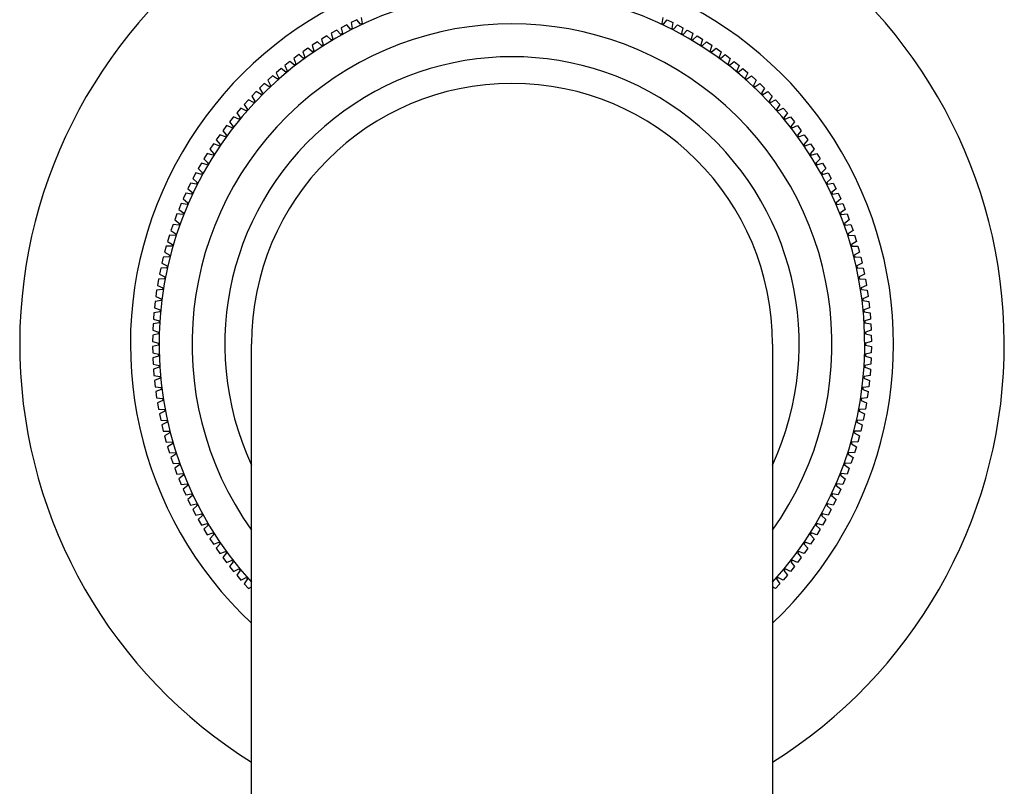
# Model space of a CAD drawing. Units: inches. Extents: x 2959.6 to 2962.2, y 155.1 to 170.4.
# Drawn here: x 2959.8 to 2962.1, y 164.3 to 166.2 of the extents above; entities that cross this region are included whole.
import ezdxf

# ---------------------------------------------------------------- set-up
doc = ezdxf.new("R2010")
doc.units = ezdxf.units.IN
doc.header["$LTSCALE"] = 0.64311
doc.header["$MEASUREMENT"] = 0
doc.layers.get('0').update_dxf_attribs({"color": 255, "linetype": 'CONTINUOUS'})

msp = doc.modelspace()

# ---------------------------------------------------------------- linework, layer by layer
for p, q in [((2960.5699, 166.1603), (2960.5724, 166.1462)), ((2961.2934, 166.1603), (2961.2909, 166.1462)), ((2960.535, 166.1432), (2960.5215, 166.136)), ((2960.5215, 166.136), (2960.5249, 166.1222)), ((2960.5445, 166.1326), (2960.535, 166.1432)), ((2960.5484, 166.1346), (2960.5445, 166.1326)), ((2960.5592, 166.1552), (2960.5455, 166.1485)), ((2960.5455, 166.1485), (2960.5484, 166.1346)), ((2960.5684, 166.1444), (2960.5592, 166.1552)), ((2960.5724, 166.1462), (2960.5684, 166.1444)), ((2961.2909, 166.1462), (2961.2949, 166.1444)), ((2961.2949, 166.1444), (2961.3041, 166.1552)), ((2961.3041, 166.1552), (2961.3178, 166.1485)), ((2961.3178, 166.1485), (2961.3148, 166.1346)), ((2961.3148, 166.1346), (2961.3188, 166.1326)), ((2961.3188, 166.1326), (2961.3283, 166.1432)), ((2961.3283, 166.1432), (2961.3418, 166.136)), ((2961.3418, 166.136), (2961.3384, 166.1222)), ((2960.4877, 166.1167), (2960.4746, 166.1088)), ((2960.4978, 166.1068), (2960.4877, 166.1167)), ((2960.5111, 166.1303), (2960.4978, 166.1228)), ((2960.4978, 166.1228), (2960.5017, 166.109)), ((2960.521, 166.12), (2960.5111, 166.1303)), ((2960.5249, 166.1222), (2960.521, 166.12)), ((2961.3384, 166.1222), (2961.3423, 166.12)), ((2961.3423, 166.12), (2961.3522, 166.1303)), ((2961.3522, 166.1303), (2961.3654, 166.1228)), ((2961.3654, 166.1228), (2961.3616, 166.109)), ((2961.3654, 166.1068), (2961.3756, 166.1167)), ((2961.3756, 166.1167), (2961.3886, 166.1088)), ((2960.4421, 166.0874), (2960.4296, 166.0786)), ((2960.4529, 166.0781), (2960.4421, 166.0874)), ((2960.4647, 166.1024), (2960.4519, 166.094)), ((2960.4519, 166.094), (2960.4566, 166.0806)), ((2960.4752, 166.0928), (2960.4647, 166.1024)), ((2960.4746, 166.1088), (2960.4789, 166.0952)), ((2960.4789, 166.0952), (2960.4752, 166.0928)), ((2960.5017, 166.109), (2960.4978, 166.1068)), ((2961.3616, 166.109), (2961.3654, 166.1068)), ((2961.3886, 166.1088), (2961.3844, 166.0952)), ((2961.3844, 166.0952), (2961.3881, 166.0928)), ((2961.3881, 166.0928), (2961.3986, 166.1024)), ((2961.3986, 166.1024), (2961.4114, 166.094)), ((2961.4114, 166.094), (2961.4067, 166.0806)), ((2961.4104, 166.0781), (2961.4211, 166.0874)), ((2961.4211, 166.0874), (2961.4336, 166.0786)), ((2960.4201, 166.0717), (2960.4079, 166.0625)), ((2960.4312, 166.0627), (2960.4201, 166.0717)), ((2960.4296, 166.0786), (2960.4347, 166.0653)), ((2960.4347, 166.0653), (2960.4312, 166.0627)), ((2960.4566, 166.0806), (2960.4529, 166.0781)), ((2961.4067, 166.0806), (2961.4104, 166.0781)), ((2961.4336, 166.0786), (2961.4285, 166.0653)), ((2961.4285, 166.0653), (2961.4321, 166.0627)), ((2961.4321, 166.0627), (2961.4432, 166.0717)), ((2961.4432, 166.0717), (2961.4554, 166.0627)), ((2960.3985, 166.0553), (2960.3866, 166.0457)), ((2960.3866, 166.0457), (2960.3925, 166.0328)), ((2960.4099, 166.0467), (2960.3985, 166.0553)), ((2960.4079, 166.0625), (2960.4134, 166.0494)), ((2960.4134, 166.0494), (2960.4099, 166.0467)), ((2961.4554, 166.0627), (2961.4499, 166.0494)), ((2961.4499, 166.0494), (2961.4534, 166.0467)), ((2961.4534, 166.0467), (2961.4647, 166.0553)), ((2961.4647, 166.0553), (2961.4767, 166.0457)), ((2961.4767, 166.0457), (2961.4707, 166.0328)), ((2960.357, 166.0205), (2960.3457, 166.0102)), ((2960.3689, 166.0126), (2960.357, 166.0205)), ((2960.3775, 166.0382), (2960.3659, 166.0283)), ((2960.3659, 166.0283), (2960.3722, 166.0155)), ((2960.3891, 166.0299), (2960.3775, 166.0382)), ((2960.3925, 166.0328), (2960.3891, 166.0299)), ((2961.4707, 166.0328), (2961.4742, 166.0299)), ((2961.4742, 166.0299), (2961.4858, 166.0382)), ((2961.4858, 166.0382), (2961.4974, 166.0283)), ((2961.4974, 166.0283), (2961.491, 166.0155)), ((2961.4944, 166.0126), (2961.5062, 166.0205)), ((2961.5062, 166.0205), (2961.5175, 166.0102)), ((2960.3371, 166.0021), (2960.3262, 165.9915)), ((2960.3492, 165.9946), (2960.3371, 166.0021)), ((2960.3457, 166.0102), (2960.3525, 165.9976)), ((2960.3525, 165.9976), (2960.3492, 165.9946)), ((2960.3722, 166.0155), (2960.3689, 166.0126)), ((2961.491, 166.0155), (2961.4944, 166.0126)), ((2961.5175, 166.0102), (2961.5108, 165.9976)), ((2961.5108, 165.9976), (2961.514, 165.9946)), ((2961.514, 165.9946), (2961.5262, 166.0021)), ((2961.5262, 166.0021), (2961.5371, 165.9915)), ((2960.3178, 165.9831), (2960.3072, 165.9721)), ((2960.3072, 165.9721), (2960.3147, 165.96)), ((2960.3301, 165.976), (2960.3178, 165.9831)), ((2960.3262, 165.9915), (2960.3333, 165.9791)), ((2960.3333, 165.9791), (2960.3301, 165.976)), ((2961.5371, 165.9915), (2961.53, 165.9791)), ((2961.53, 165.9791), (2961.5331, 165.976)), ((2961.5331, 165.976), (2961.5455, 165.9831)), ((2961.5455, 165.9831), (2961.5561, 165.9721)), ((2961.5561, 165.9721), (2961.5486, 165.96)), ((2960.2991, 165.9635), (2960.2888, 165.9522)), ((2960.2888, 165.9522), (2960.2967, 165.9404)), ((2960.3116, 165.9568), (2960.2991, 165.9635)), ((2960.3147, 165.96), (2960.3116, 165.9568)), ((2961.5486, 165.96), (2961.5516, 165.9568)), ((2961.5516, 165.9568), (2961.5642, 165.9635)), ((2961.5642, 165.9635), (2961.5745, 165.9522)), ((2961.5745, 165.9522), (2961.5666, 165.9404)), ((2960.2636, 165.9227), (2960.254, 165.9107)), ((2960.2765, 165.9167), (2960.2636, 165.9227)), ((2960.281, 165.9434), (2960.2711, 165.9318)), ((2960.2711, 165.9318), (2960.2793, 165.9201)), ((2960.2938, 165.937), (2960.281, 165.9434)), ((2960.2967, 165.9404), (2960.2938, 165.937)), ((2961.5666, 165.9404), (2961.5695, 165.937)), ((2961.5695, 165.937), (2961.5823, 165.9434)), ((2961.5823, 165.9434), (2961.5922, 165.9318)), ((2961.5922, 165.9318), (2961.5839, 165.9201)), ((2961.5868, 165.9167), (2961.5997, 165.9227)), ((2961.5997, 165.9227), (2961.6093, 165.9107)), ((2960.2468, 165.9014), (2960.2376, 165.8892)), ((2960.2599, 165.8959), (2960.2468, 165.9014)), ((2960.254, 165.9107), (2960.2626, 165.8994)), ((2960.2626, 165.8994), (2960.2599, 165.8959)), ((2960.2793, 165.9201), (2960.2765, 165.9167)), ((2961.5839, 165.9201), (2961.5868, 165.9167)), ((2961.6093, 165.9107), (2961.6007, 165.8994)), ((2961.6007, 165.8994), (2961.6034, 165.8959)), ((2961.6034, 165.8959), (2961.6165, 165.9014)), ((2961.6165, 165.9014), (2961.6257, 165.8892)), ((2960.2306, 165.8796), (2960.2219, 165.8671)), ((2960.2439, 165.8745), (2960.2306, 165.8796)), ((2960.2376, 165.8892), (2960.2466, 165.8781)), ((2960.2466, 165.8781), (2960.2439, 165.8745)), ((2961.6257, 165.8892), (2961.6167, 165.8781)), ((2961.6167, 165.8781), (2961.6193, 165.8745)), ((2961.6193, 165.8745), (2961.6326, 165.8796)), ((2961.6326, 165.8796), (2961.6414, 165.8671)), ((2960.2152, 165.8574), (2960.2068, 165.8446)), ((2960.2287, 165.8527), (2960.2152, 165.8574)), ((2960.2219, 165.8671), (2960.2312, 165.8563)), ((2960.2312, 165.8563), (2960.2287, 165.8527)), ((2961.6414, 165.8671), (2961.6321, 165.8563)), ((2961.6321, 165.8563), (2961.6346, 165.8527)), ((2961.6346, 165.8527), (2961.6481, 165.8574)), ((2961.6481, 165.8574), (2961.6564, 165.8446)), ((2960.2005, 165.8346), (2960.1925, 165.8216)), ((2960.2141, 165.8304), (2960.2005, 165.8346)), ((2960.2068, 165.8446), (2960.2165, 165.8341)), ((2960.2165, 165.8341), (2960.2141, 165.8304)), ((2961.6564, 165.8446), (2961.6468, 165.8341)), ((2961.6468, 165.8341), (2961.6492, 165.8304)), ((2961.6492, 165.8304), (2961.6628, 165.8346)), ((2961.6628, 165.8346), (2961.6708, 165.8216)), ((2960.1865, 165.8114), (2960.1789, 165.7982)), ((2960.2002, 165.8076), (2960.1865, 165.8114)), ((2960.1925, 165.8216), (2960.2025, 165.8114)), ((2960.2025, 165.8114), (2960.2002, 165.8076)), ((2961.6708, 165.8216), (2961.6608, 165.8114)), ((2961.6608, 165.8114), (2961.663, 165.8076)), ((2961.663, 165.8076), (2961.6768, 165.8114)), ((2961.6768, 165.8114), (2961.6843, 165.7982)), ((2960.1733, 165.7878), (2960.1661, 165.7743)), ((2960.1871, 165.7844), (2960.1733, 165.7878)), ((2960.1789, 165.7982), (2960.1892, 165.7883)), ((2960.1892, 165.7883), (2960.1871, 165.7844)), ((2961.6843, 165.7982), (2961.674, 165.7883)), ((2961.674, 165.7883), (2961.6762, 165.7844)), ((2961.6762, 165.7844), (2961.69, 165.7878)), ((2961.69, 165.7878), (2961.6972, 165.7743)), ((2960.1607, 165.7638), (2960.154, 165.7501)), ((2960.1747, 165.7608), (2960.1607, 165.7638)), ((2960.1661, 165.7743), (2960.1767, 165.7648)), ((2960.1767, 165.7648), (2960.1747, 165.7608)), ((2961.6972, 165.7743), (2961.6866, 165.7648)), ((2961.6866, 165.7648), (2961.6886, 165.7608)), ((2961.6886, 165.7608), (2961.7025, 165.7638)), ((2961.7025, 165.7638), (2961.7093, 165.7501)), ((2960.149, 165.7394), (2960.1427, 165.7255)), ((2960.163, 165.7369), (2960.149, 165.7394)), ((2960.154, 165.7501), (2960.1649, 165.7409)), ((2960.1649, 165.7409), (2960.163, 165.7369)), ((2961.7093, 165.7501), (2961.6984, 165.7409)), ((2961.6984, 165.7409), (2961.7003, 165.7369)), ((2961.7003, 165.7369), (2961.7143, 165.7394)), ((2961.7143, 165.7394), (2961.7206, 165.7255)), ((2960.138, 165.7146), (2960.1322, 165.7005)), ((2960.1521, 165.7125), (2960.138, 165.7146)), ((2960.1427, 165.7255), (2960.1539, 165.7166)), ((2960.1539, 165.7166), (2960.1521, 165.7125)), ((2961.7206, 165.7255), (2961.7094, 165.7166)), ((2961.7094, 165.7166), (2961.7112, 165.7126)), ((2961.7112, 165.7126), (2961.7253, 165.7146)), ((2961.7253, 165.7146), (2961.7311, 165.7005)), ((2960.1278, 165.6895), (2960.1224, 165.6752)), ((2960.142, 165.6879), (2960.1278, 165.6895)), ((2960.1322, 165.7005), (2960.1436, 165.692)), ((2960.1436, 165.692), (2960.142, 165.6879)), ((2961.7311, 165.7005), (2961.7197, 165.692)), ((2961.7197, 165.692), (2961.7213, 165.6879)), ((2961.7213, 165.6879), (2961.7355, 165.6895)), ((2961.7355, 165.6895), (2961.7409, 165.6752)), ((2960.1184, 165.6641), (2960.1135, 165.6497)), ((2960.1326, 165.6629), (2960.1184, 165.6641)), ((2960.1224, 165.6752), (2960.1341, 165.6671)), ((2960.1341, 165.6671), (2960.1326, 165.6629)), ((2961.7409, 165.6752), (2961.7292, 165.6671)), ((2961.7292, 165.6671), (2961.7307, 165.6629)), ((2961.7307, 165.6629), (2961.7449, 165.6641)), ((2961.7449, 165.6641), (2961.7498, 165.6497)), ((2960.1098, 165.6384), (2960.1053, 165.6238)), ((2960.1241, 165.6377), (2960.1098, 165.6384)), ((2960.1135, 165.6497), (2960.1254, 165.6419)), ((2960.1254, 165.6419), (2960.1241, 165.6377)), ((2961.7498, 165.6497), (2961.7379, 165.6419)), ((2961.7379, 165.6419), (2961.7392, 165.6377)), ((2961.7392, 165.6377), (2961.7535, 165.6384)), ((2961.7535, 165.6384), (2961.7579, 165.6238)), ((2960.1053, 165.6238), (2960.1175, 165.6165)), ((2960.1175, 165.6165), (2960.1163, 165.6122)), ((2961.7579, 165.6238), (2961.7458, 165.6165)), ((2961.7458, 165.6165), (2961.747, 165.6122)), ((2960.102, 165.6125), (2960.098, 165.5978)), ((2960.098, 165.5978), (2960.1104, 165.5908)), ((2960.1163, 165.6122), (2960.102, 165.6125)), ((2960.1104, 165.5908), (2960.1093, 165.5865)), ((2961.747, 165.6122), (2961.7612, 165.6125)), ((2961.7653, 165.5978), (2961.7529, 165.5908)), ((2961.7529, 165.5908), (2961.754, 165.5865)), ((2961.7612, 165.6125), (2961.7653, 165.5978)), ((2960.0951, 165.5863), (2960.0915, 165.5715)), ((2960.0915, 165.5715), (2960.1041, 165.5649)), ((2960.1093, 165.5865), (2960.0951, 165.5863)), ((2961.754, 165.5865), (2961.7682, 165.5863)), ((2961.7718, 165.5715), (2961.7591, 165.5649)), ((2961.7682, 165.5863), (2961.7718, 165.5715)), ((2960.0889, 165.5599), (2960.0858, 165.545)), ((2960.0858, 165.545), (2960.0987, 165.5388)), ((2960.1032, 165.5605), (2960.0889, 165.5599)), ((2960.1041, 165.5649), (2960.1032, 165.5605)), ((2961.7591, 165.5649), (2961.7601, 165.5605)), ((2961.7601, 165.5605), (2961.7743, 165.5599)), ((2961.7774, 165.545), (2961.7646, 165.5388)), ((2961.7743, 165.5599), (2961.7774, 165.545)), ((2960.0836, 165.5334), (2960.081, 165.5183)), ((2960.0978, 165.5344), (2960.0836, 165.5334)), ((2960.0987, 165.5388), (2960.0978, 165.5344)), ((2961.7646, 165.5388), (2961.7655, 165.5344)), ((2961.7655, 165.5344), (2961.7797, 165.5334)), ((2961.7797, 165.5334), (2961.7823, 165.5183)), ((2960.0791, 165.5067), (2960.077, 165.4915)), ((2960.0933, 165.5082), (2960.0791, 165.5067)), ((2960.081, 165.5183), (2960.094, 165.5125)), ((2960.094, 165.5125), (2960.0933, 165.5082)), ((2961.7823, 165.5183), (2961.7693, 165.5125)), ((2961.7693, 165.5125), (2961.77, 165.5082)), ((2961.77, 165.5082), (2961.7841, 165.5067)), ((2961.7841, 165.5067), (2961.7863, 165.4915)), ((2960.0755, 165.4798), (2960.0738, 165.4646)), ((2960.0896, 165.4818), (2960.0755, 165.4798)), ((2960.077, 165.4915), (2960.0902, 165.4862)), ((2960.0902, 165.4862), (2960.0896, 165.4818)), ((2961.7863, 165.4915), (2961.7731, 165.4862)), ((2961.7731, 165.4862), (2961.7737, 165.4818)), ((2961.7737, 165.4818), (2961.7878, 165.4798)), ((2961.7878, 165.4798), (2961.7894, 165.4646)), ((2960.0727, 165.4529), (2960.0715, 165.4377)), ((2960.0868, 165.4553), (2960.0727, 165.4529)), ((2960.0738, 165.4646), (2960.0872, 165.4597)), ((2960.0872, 165.4597), (2960.0868, 165.4553)), ((2961.7894, 165.4646), (2961.7761, 165.4597)), ((2961.7761, 165.4597), (2961.7765, 165.4553)), ((2961.7765, 165.4553), (2961.7906, 165.4529)), ((2961.7906, 165.4529), (2961.7918, 165.4377)), ((2960.0708, 165.4259), (2960.0701, 165.4106)), ((2960.0848, 165.4287), (2960.0708, 165.4259)), ((2960.0715, 165.4377), (2960.085, 165.4331)), ((2960.085, 165.4331), (2960.0848, 165.4287)), ((2961.7918, 165.4377), (2961.7782, 165.4331)), ((2961.7782, 165.4331), (2961.7785, 165.4287)), ((2961.7785, 165.4287), (2961.7925, 165.4259)), ((2961.7925, 165.4259), (2961.7932, 165.4106)), ((2960.0836, 165.4021), (2960.0697, 165.3988)), ((2960.0701, 165.4106), (2960.0837, 165.4065)), ((2960.0837, 165.4065), (2960.0836, 165.4021)), ((2961.7932, 165.4106), (2961.7796, 165.4065)), ((2961.7796, 165.4065), (2961.7797, 165.4021)), ((2961.7797, 165.4021), (2961.7936, 165.3988)), ((2960.0697, 165.3988), (2960.0695, 165.3835)), ((2960.0695, 165.3835), (2960.0832, 165.3798)), ((2960.0832, 165.3798), (2960.0832, 165.3754)), ((2961.7938, 165.3835), (2961.7801, 165.3798)), ((2961.7801, 165.3798), (2961.7801, 165.3754)), ((2961.7936, 165.3988), (2961.7938, 165.3835)), ((2960.0832, 165.3754), (2960.0695, 165.3717)), ((2960.0695, 165.3717), (2960.0697, 165.3564)), ((2960.0697, 165.3564), (2960.0836, 165.3532)), ((2960.3066, 163.5272), (2960.3066, 165.3776)), ((2961.5566, 165.3776), (2961.5566, 163.5272)), ((2961.7936, 165.3564), (2961.7797, 165.3532)), ((2961.7801, 165.3754), (2961.7938, 165.3717)), ((2961.7938, 165.3717), (2961.7936, 165.3564)), ((2960.0837, 165.3488), (2960.0701, 165.3446)), ((2960.0701, 165.3446), (2960.0708, 165.3294)), ((2960.0836, 165.3532), (2960.0837, 165.3488)), ((2961.7797, 165.3532), (2961.7797, 165.3487)), ((2961.7797, 165.3487), (2961.7932, 165.3446)), ((2961.7932, 165.3446), (2961.7925, 165.3294)), ((2960.0708, 165.3294), (2960.0848, 165.3266)), ((2960.085, 165.3221), (2960.0715, 165.3176)), ((2960.0715, 165.3176), (2960.0727, 165.3024)), ((2960.0848, 165.3266), (2960.085, 165.3221)), ((2960.085, 165.3221), (2960.085, 165.3221)), ((2961.7785, 165.3266), (2961.7782, 165.3221)), ((2961.7782, 165.3221), (2961.7918, 165.3176)), ((2961.7925, 165.3294), (2961.7785, 165.3266)), ((2961.7918, 165.3176), (2961.7906, 165.3024)), ((2960.0727, 165.3024), (2960.0868, 165.3)), ((2960.0872, 165.2956), (2960.0738, 165.2906)), ((2960.0738, 165.2906), (2960.0755, 165.2754)), ((2960.0868, 165.3), (2960.0872, 165.2956)), ((2961.7765, 165.3), (2961.7761, 165.2956)), ((2961.7761, 165.2956), (2961.7894, 165.2906)), ((2961.7906, 165.3024), (2961.7765, 165.3)), ((2961.7894, 165.2906), (2961.7878, 165.2754)), ((2960.0755, 165.2754), (2960.0896, 165.2735)), ((2960.0902, 165.2691), (2960.077, 165.2637)), ((2960.077, 165.2637), (2960.0791, 165.2486)), ((2960.0896, 165.2735), (2960.0902, 165.2691)), ((2961.7737, 165.2735), (2961.7731, 165.2691)), ((2961.7731, 165.2691), (2961.7863, 165.2637)), ((2961.7878, 165.2754), (2961.7737, 165.2735)), ((2961.7863, 165.2637), (2961.7841, 165.2486)), ((2960.0791, 165.2486), (2960.0933, 165.2471)), ((2960.094, 165.2427), (2960.081, 165.2369)), ((2960.081, 165.2369), (2960.0836, 165.2219)), ((2960.0933, 165.2471), (2960.094, 165.2427)), ((2961.77, 165.2471), (2961.7693, 165.2427)), ((2961.7693, 165.2427), (2961.7823, 165.2369)), ((2961.7841, 165.2486), (2961.77, 165.2471)), ((2961.7823, 165.2369), (2961.7797, 165.2219)), ((2960.0836, 165.2219), (2960.0978, 165.2208)), ((2960.0987, 165.2165), (2960.0858, 165.2103)), ((2960.0978, 165.2208), (2960.0987, 165.2165)), ((2961.7655, 165.2208), (2961.7646, 165.2165)), ((2961.7646, 165.2165), (2961.7774, 165.2103)), ((2961.7797, 165.2219), (2961.7655, 165.2208)), ((2960.0858, 165.2103), (2960.0889, 165.1953)), ((2960.0889, 165.1953), (2960.1032, 165.1947)), ((2960.1041, 165.1904), (2960.0915, 165.1838)), ((2960.1032, 165.1947), (2960.1041, 165.1904)), ((2961.7601, 165.1947), (2961.7591, 165.1904)), ((2961.7591, 165.1904), (2961.7718, 165.1838)), ((2961.7743, 165.1953), (2961.7601, 165.1947)), ((2961.7774, 165.2103), (2961.7743, 165.1953)), ((2960.0915, 165.1838), (2960.0951, 165.1689)), ((2960.0951, 165.1689), (2960.1093, 165.1688)), ((2960.1093, 165.1688), (2960.1104, 165.1645)), ((2961.754, 165.1688), (2961.7529, 165.1645)), ((2961.7682, 165.1689), (2961.754, 165.1688)), ((2961.7718, 165.1838), (2961.7682, 165.1689)), ((2960.1104, 165.1645), (2960.098, 165.1575)), ((2960.098, 165.1575), (2960.102, 165.1428)), ((2960.102, 165.1428), (2960.1163, 165.1431)), ((2960.1163, 165.1431), (2960.1175, 165.1388)), ((2961.747, 165.1431), (2961.7458, 165.1388)), ((2961.7612, 165.1428), (2961.747, 165.1431)), ((2961.7529, 165.1645), (2961.7653, 165.1575)), ((2961.7653, 165.1575), (2961.7612, 165.1428)), ((2960.1175, 165.1388), (2960.1053, 165.1314)), ((2960.1053, 165.1314), (2960.1098, 165.1168)), ((2961.7458, 165.1388), (2961.7579, 165.1314)), ((2961.7579, 165.1314), (2961.7535, 165.1168)), ((2960.1098, 165.1168), (2960.1241, 165.1176)), ((2960.1254, 165.1133), (2960.1135, 165.1056)), ((2960.1135, 165.1056), (2960.1184, 165.0911)), ((2960.1241, 165.1176), (2960.1254, 165.1133)), ((2961.7392, 165.1176), (2961.7379, 165.1133)), ((2961.7379, 165.1133), (2961.7498, 165.1056)), ((2961.7535, 165.1168), (2961.7392, 165.1176)), ((2961.7498, 165.1056), (2961.7449, 165.0911)), ((2960.1184, 165.0911), (2960.1326, 165.0923)), ((2960.1341, 165.0881), (2960.1224, 165.08)), ((2960.1224, 165.08), (2960.1278, 165.0657)), ((2960.1326, 165.0923), (2960.1341, 165.0881)), ((2961.7307, 165.0923), (2961.7292, 165.0881)), ((2961.7292, 165.0881), (2961.7409, 165.08)), ((2961.7449, 165.0911), (2961.7307, 165.0923)), ((2961.7409, 165.08), (2961.7355, 165.0657)), ((2960.1278, 165.0657), (2960.142, 165.0674)), ((2960.1436, 165.0632), (2960.1322, 165.0547)), ((2960.1322, 165.0547), (2960.138, 165.0406)), ((2960.142, 165.0674), (2960.1436, 165.0632)), ((2961.7213, 165.0674), (2961.7197, 165.0632)), ((2961.7197, 165.0632), (2961.7311, 165.0547)), ((2961.7355, 165.0657), (2961.7213, 165.0674)), ((2961.7311, 165.0547), (2961.7253, 165.0406)), ((2960.138, 165.0406), (2960.1521, 165.0427)), ((2960.1539, 165.0386), (2960.1427, 165.0298)), ((2960.1427, 165.0298), (2960.149, 165.0159)), ((2960.1521, 165.0427), (2960.1539, 165.0386)), ((2961.7112, 165.0427), (2961.7094, 165.0386)), ((2961.7094, 165.0386), (2961.7206, 165.0298)), ((2961.7253, 165.0406), (2961.7112, 165.0427)), ((2961.7206, 165.0298), (2961.7143, 165.0159)), ((2960.149, 165.0159), (2960.163, 165.0184)), ((2960.1649, 165.0144), (2960.154, 165.0052)), ((2960.154, 165.0052), (2960.1607, 164.9915)), ((2960.163, 165.0184), (2960.1649, 165.0144)), ((2961.7003, 165.0184), (2961.6984, 165.0144)), ((2961.6984, 165.0144), (2961.7093, 165.0052)), ((2961.7143, 165.0159), (2961.7003, 165.0184)), ((2961.7093, 165.0052), (2961.7025, 164.9915)), ((2960.1607, 164.9915), (2960.1747, 164.9944)), ((2960.1767, 164.9905), (2960.1661, 164.9809)), ((2960.1661, 164.9809), (2960.1733, 164.9674)), ((2960.1747, 164.9944), (2960.1767, 164.9905)), ((2961.6886, 164.9944), (2961.6866, 164.9905)), ((2961.6866, 164.9905), (2961.6972, 164.9809)), ((2961.7025, 164.9915), (2961.6886, 164.9944)), ((2961.6972, 164.9809), (2961.69, 164.9674)), ((2960.1733, 164.9674), (2960.1871, 164.9708)), ((2960.1892, 164.967), (2960.1789, 164.9571)), ((2960.1789, 164.9571), (2960.1865, 164.9438)), ((2960.1871, 164.9708), (2960.1892, 164.967)), ((2961.6762, 164.9708), (2961.674, 164.967)), ((2961.674, 164.967), (2961.6843, 164.9571)), ((2961.69, 164.9674), (2961.6762, 164.9708)), ((2961.6843, 164.9571), (2961.6768, 164.9438)), ((2960.1865, 164.9438), (2960.2002, 164.9477)), ((2960.2025, 164.9438), (2960.1925, 164.9337)), ((2960.1925, 164.9337), (2960.2005, 164.9206)), ((2960.2002, 164.9477), (2960.2025, 164.9438)), ((2961.663, 164.9477), (2961.6608, 164.9438)), ((2961.6608, 164.9438), (2961.6708, 164.9337)), ((2961.6708, 164.9337), (2961.6628, 164.9206)), ((2961.6768, 164.9438), (2961.663, 164.9477)), ((2960.2005, 164.9206), (2960.2141, 164.9249)), ((2960.2165, 164.9211), (2960.2068, 164.9107)), ((2960.2068, 164.9107), (2960.2152, 164.8979)), ((2960.2141, 164.9249), (2960.2165, 164.9211)), ((2961.6492, 164.9249), (2961.6468, 164.9211)), ((2961.6468, 164.9211), (2961.6564, 164.9107)), ((2961.6564, 164.9107), (2961.6481, 164.8979)), ((2961.6628, 164.9206), (2961.6492, 164.9249)), ((2960.2152, 164.8979), (2960.2287, 164.9026)), ((2960.2312, 164.8989), (2960.2219, 164.8881)), ((2960.2219, 164.8881), (2960.2306, 164.8756)), ((2960.2287, 164.9026), (2960.2312, 164.8989)), ((2961.6346, 164.9026), (2961.6321, 164.8989)), ((2961.6321, 164.8989), (2961.6414, 164.8881)), ((2961.6414, 164.8881), (2961.6326, 164.8756)), ((2961.6481, 164.8979), (2961.6346, 164.9026)), ((2960.2306, 164.8756), (2960.2439, 164.8807)), ((2960.2465, 164.8771), (2960.2376, 164.8661)), ((2960.2376, 164.8661), (2960.2468, 164.8539)), ((2960.2439, 164.8807), (2960.2465, 164.8771)), ((2960.2468, 164.8539), (2960.2599, 164.8594)), ((2960.2599, 164.8594), (2960.2626, 164.8559)), ((2961.6034, 164.8594), (2961.6007, 164.8559)), ((2961.6165, 164.8539), (2961.6034, 164.8594)), ((2961.6257, 164.8661), (2961.6165, 164.8539)), ((2961.6193, 164.8807), (2961.6167, 164.8771)), ((2961.6167, 164.8771), (2961.6257, 164.8661)), ((2961.6326, 164.8756), (2961.6193, 164.8807)), ((2960.2626, 164.8559), (2960.254, 164.8445)), ((2960.254, 164.8445), (2960.2636, 164.8326)), ((2960.2636, 164.8326), (2960.2765, 164.8385)), ((2960.2793, 164.8351), (2960.2711, 164.8235)), ((2960.2765, 164.8385), (2960.2793, 164.8351)), ((2961.5868, 164.8385), (2961.584, 164.8351)), ((2961.584, 164.8351), (2961.5922, 164.8235)), ((2961.5997, 164.8326), (2961.5868, 164.8385)), ((2961.6093, 164.8445), (2961.5997, 164.8326)), ((2961.6007, 164.8559), (2961.6093, 164.8445)), ((2960.2711, 164.8235), (2960.281, 164.8119)), ((2960.281, 164.8119), (2960.2938, 164.8182)), ((2960.2967, 164.8149), (2960.2888, 164.803)), ((2960.2938, 164.8182), (2960.2967, 164.8149)), ((2961.5695, 164.8182), (2961.5666, 164.8149)), ((2961.5666, 164.8149), (2961.5745, 164.803)), ((2961.5823, 164.8119), (2961.5695, 164.8182)), ((2961.5922, 164.8235), (2961.5823, 164.8119)), ((2960.2888, 164.803), (2960.2991, 164.7917)), ((2960.2991, 164.7917), (2960.3066, 164.7958)), ((2961.5642, 164.7917), (2961.5566, 164.7958)), ((2961.5745, 164.803), (2961.5642, 164.7917))]:
    msp.add_line(p, q)
for radius, start, end in [(1.1811, 125.0996, 238.0508), (1.1811, 301.9492, 54.8994), (0.9154, 313.0625, 226.9375), (0.8465, 317.5929, 222.4071), (0.7677, 324.4987, 215.5013), (0.689, 335.1135, 204.8865), (0.625, 0, 180)]:
    msp.add_arc((2960.9316, 165.3776), radius, start, end)

doc.saveas('drawing.dxf')
